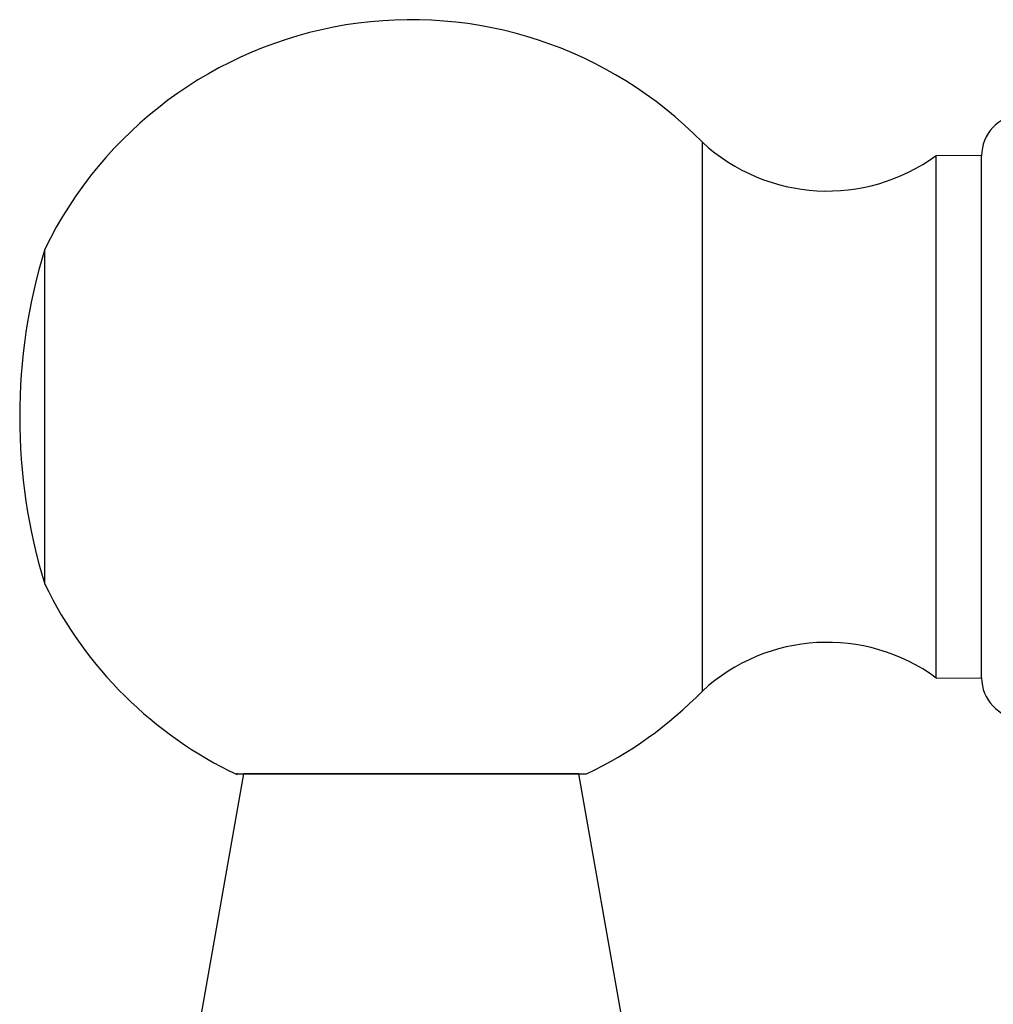
# Model space of a CAD drawing. Units: millimetres. Extents: x 5 to 995, y 5 to 995.
# Drawn here: x 448 to 460, y 792 to 804 of the extents above; entities that cross this region are included whole.
import ezdxf

# ---------------------------------------------------------------- set-up
doc = ezdxf.new("R2010")
doc.units = ezdxf.units.MM

msp = doc.modelspace()

# ---------------------------------------------------------------- linework, layer by layer
at = {"color": 7, "linetype": 'Continuous', "lineweight": 25}
for p, q in [((456.49, 795.534), (456.49, 802.086)), ((459.822, 801.925), (459.282, 801.93)), ((459.282, 795.69), (459.282, 801.93)), ((459.822, 795.695), (459.822, 801.925)), ((448.642, 796.81), (448.642, 800.81)), ((459.282, 795.69), (459.822, 795.695)), ((451.015, 794.549), (450.486, 791.549)), ((455.015, 794.549), (451.015, 794.549)), ((455.544, 791.549), (455.015, 794.549))]:
    msp.add_line(p, q, dxfattribs=at)
for centre, radius, start, end in [((453.015, 798.689), 4.86, 44.3488, 154.1209), ((460.322, 801.92), 0.5, 9.8689, 179.4271), ((457.981, 803.704), 2.2, 227.3423, 306.2617), ((455.159, 798.81), 6.817, 162.9385, 197.0615), ((453.015, 798.932), 4.86, 205.8791, 244.6841), ((457.981, 793.917), 2.2, 53.7383, 132.6577), ((460.322, 795.7), 0.5, 180.5729, 350.1311), ((453.015, 798.932), 4.86, 295.5254, 315.6512)]:
    msp.add_arc(centre, radius, start, end, dxfattribs=at)
msp.add_open_spline([(450.942, 794.549), (450.935, 794.549), (450.908, 794.549), (451.106, 794.549), (451.51, 794.549), (452.097, 794.549), (452.787, 794.549), (453.51, 794.549), (454.18, 794.549), (454.71, 794.549), (455.055, 794.549), (455.091, 794.549), (455.108, 794.549)], degree=3, knots=[0, 0, 0, 0, 0.040079, 0.145273, 0.250864, 0.35769, 0.465886, 0.57503, 0.684432, 0.79334, 0.901095, 1, 1, 1, 1], dxfattribs=at)

doc.saveas('drawing.dxf')
